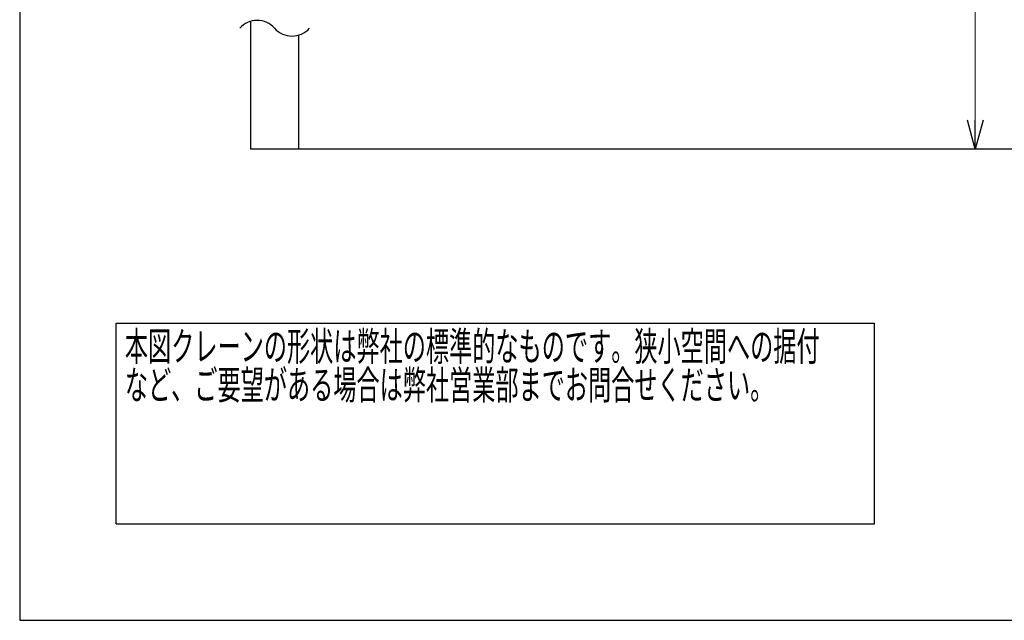
# Model space of a CAD drawing. Units: millimetres. Extents: x -185 to 185, y -134 to 137.
# Drawn here: x -185 to -83, y -134 to -71 of the extents above; entities that cross this region are included whole.
import ezdxf
from ezdxf.enums import TextEntityAlignment as Align

# ---------------------------------------------------------------- set-up
doc = ezdxf.new("R2010")
doc.units = ezdxf.units.MM
doc.header["$LTSCALE"] = 0.25
doc.layers.add('Layer0016', color=7, linetype='Continuous')
doc.styles.add('dcStyle0', font='txt.shx', dxfattribs={"width": 0.8, "bigfont": 'bigfont'})
doc.dimstyles.new('dc_Rotated_F1', dxfattribs={"dimtxt": 3, "dimasz": 3.000002, "dimexe": 0.6, "dimexo": 0.9, "dimgap": 0.9, "dimtad": 3, "dimdsep": 46, "dimtxsty": 'dcStyle0', "dimblk1": 'OPEN30', "dimblk2": 'OPEN30', "dimsah": 1, "dimcen": 0.09, "dimse1": 1, "dimse2": 1, "dimclrd": 91, "dimclre": 7, "dimclrt": 7, "dimadec": 0, "dimazin": 2, "dimtfac": 1, "dimtdec": 4, "dimtmove": 0, "dimatfit": 3, "dimfxl": 1, "dimarcsym": 0})

# ---------------------------------------------------------------- blocks, each defined once
blk = doc.blocks.new('DC_GROUP_HDOI2015-R0_2')
at = {"color": 2, "linetype": 'Continuous', "lineweight": 25}
for p, q in [((-175, -102.7), (-96.4, -102.7)), ((-175, -123.5), (-175, -102.7)), ((-96.4, -123.5), (-96.4, -102.7)), ((-175, -123.5), (-96.4, -123.5))]:
    blk.add_line(p, q, dxfattribs=at)
at = {"color": 2, "style": 'dcStyle0'}
for s, width, p, p2 in [('本図クレーンの形状は弊社の標準的なものです。狭小空間への据付', 0.938547, (-174.1, -106.6), (-102.1, -106.6)), ('など、ご要望がある場合は弊社営業部までお問合せください。', 0.938922, (-174.1, -110.6), (-106.9, -110.6))]:
    blk.add_text(s, height=3, dxfattribs=dict(at, width=width)).set_placement(p, p2, align=Align.FIT)
blk = doc.blocks.new('_Open30')
at = {"color": 0, "linetype": 'ByBlock', "lineweight": -2}
for p, q in [((-1, 0.267949), (0, 0)), ((0, 0), (-1, -0.267949)), ((0, 0), (-1, 0))]:
    blk.add_line(p, q, dxfattribs=at)
blk = doc.blocks.new('*D52')
at = {"layer": 'Layer0016', "color": 91, "linetype": 'Continuous', "lineweight": 13}
blk.add_line((-85.97, -84.66), (-85.97, -16.67), dxfattribs=at)
at = {"layer": 'Layer0016', "color": 91, "xscale": 3.000002807615286, "yscale": 2.999989368223643}
for p, rotation in [((-85.97, -16.67), 90), ((-85.97, -84.66), 270)]:
    blk.add_blockref('_Open30', p, dxfattribs=dict(at, rotation=rotation))
at = {"layer": 'Layer0016', "color": 7, "insert": (-86.87, -38.59), "char_height": 3, "width": 48.75, "attachment_point": 8, "rotation": 90, "style": 'dcStyle0'}
blk.add_mtext('\\T1.00;ガーダー下面\u3000FL+11837', dxfattribs=at)

msp = doc.modelspace()

# ---------------------------------------------------------------- linework, layer by layer
at = {"color": 4, "linetype": 'Continuous', "lineweight": 25}
for p, q in [((-185, 133.5), (-185, -133.5)), ((-185, -133.5), (185, -133.5))]:
    msp.add_line(p, q, dxfattribs=at)
at = {"layer": 'Layer0016', "color": 8, "linetype": 'Continuous', "lineweight": 25}
for p, q in [((-161.085, -71.416), (-161.085, -84.63)), ((-156.085, -84.63), (-156.085, -72.844)), ((-161.085, -84.63), (45.165, -84.63))]:
    msp.add_line(p, q, dxfattribs=at)
for centre, start, end in [((-160.393, -73.724), 41.40956, 138.59044), ((-156.778, -70.536), 221.40956, 318.59044)]:
    msp.add_arc(centre, 2.41, start, end, dxfattribs=at)

# ---------------------------------------------------------------- block references
at = {"linetype": 'Continuous'}
msp.add_blockref('DC_GROUP_HDOI2015-R0_2', (0, 0), dxfattribs=at)

# ---------------------------------------------------------------- dimensions: what is measured, and where the dimension line sits
at = {"layer": 'Layer0016', "linetype": 'Continuous', "lineweight": 13}
dim = msp.add_linear_dim(base=(-85.975, -16.668), p1=(-85.975, -84.655), p2=(-85.975, -16.668), angle=90, text='ガーダー下面\u3000FL+11837', dimstyle='dc_Rotated_F1', override={"dimtxt": 3, "dimasz": 3.000002, "dimexe": 0.6, "dimexo": 0.9, "dimgap": 0.9, "dimtad": 3, "dimtih": 0, "dimtoh": 0, "dimdec": 2, "dimlfac": 1, "dimzin": 8, "dimtxsty": 'dcStyle0', "dimblk1": 'Open30', "dimblk2": 'Open30', "dimsah": 1, "dimse1": 1, "dimse2": 1, "dimclrd": 91, "dimclre": 7, "dimclrt": 7, "dimazin": 2, "dimtofl": 1, "dimtolj": 0, "dimtzin": 8, "dimarcsym": 1}, dxfattribs=at)
dim.commit()
dim.dimension.update_dxf_attribs({"geometry": '*D52', "text_midpoint": (-85.975, -38.595), "dimtype": 160})

doc.saveas('drawing.dxf')
